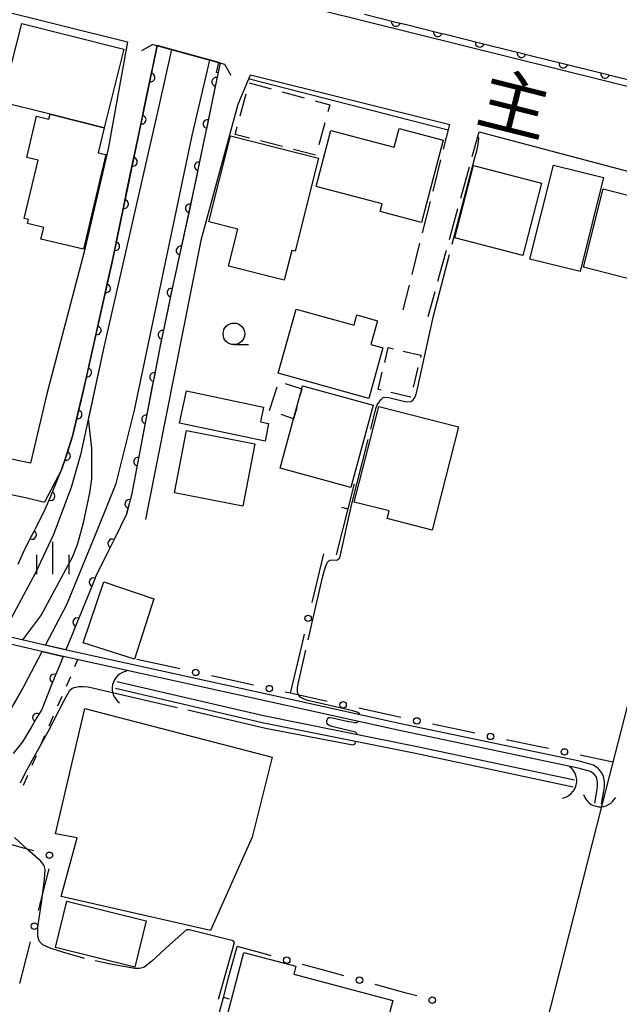
# Model space of a CAD drawing. Units: metres. Extents: x -48055 to -45747, y -147091 to -145373.
# Drawn here: x -47834 to -47764, y -146240 to -146125 of the extents above; entities that cross this region are included whole.
import ezdxf

# ---------------------------------------------------------------- set-up
doc = ezdxf.new("R2010")
doc.units = ezdxf.units.M
doc.header["$LTSCALE"] = 2.5
doc.layers.get('0').update_dxf_attribs({"linetype": 'CONTINUOUS'})
for name, color, linetype in [('2101000', 7, 'CONTINUOUS'), ('2106000', 7, 'CONTINUOUS'), ('2203000', 7, 'CONTINUOUS'), ('2203990', 7, 'CONTINUOUS'), ('3001000', 7, 'CONTINUOUS'), ('3003000', 7, 'CONTINUOUS'), ('4219000', 7, 'CONTINUOUS'), ('5101000', 7, 'CONTINUOUS'), ('6110000', 7, 'CONTINUOUS'), ('6110110', 7, 'CONTINUOUS'), ('6110120', 7, 'CONTINUOUS'), ('6130000', 7, 'CONTINUOUS'), ('6140000', 7, 'CONTINUOUS'), ('6301000', 7, 'CONTINUOUS'), ('6331000', 7, 'CONTINUOUS'), ('6334000', 7, 'CONTINUOUS'), ('7103000', 7, 'CONTINUOUS'), ('8121000', 7, 'CONTINUOUS')]:
    doc.layers.add(name, color=color, linetype=linetype)
doc.styles.add('Dm_Anotation', font='txt')

# ---------------------------------------------------------------- blocks, each defined once
blk = doc.blocks.new('633100')
at = {"color": 0, "linetype": 'ByBlock', "lineweight": -2}
blk.add_lwpolyline([(0, -0.5), (0.67, -0.5)], dxfattribs=at)
blk.add_circle((0, 0), 0.5, dxfattribs=at)
blk = doc.blocks.new('633400')
at = {"color": 0, "linetype": 'ByBlock', "lineweight": -2}
for points in [[(0, -0.75), (0, 0.75)], [(-0.75, -0.75), (-0.75, 0.15)], [(0.75, -0.75), (0.75, 0.15)]]:
    blk.add_lwpolyline(points, dxfattribs=at)
blk = doc.blocks.new('421900')
at = {"color": 0, "linetype": 'ByBlock', "lineweight": -2}
blk.add_arc((-0.3125, 0), 0.8125, 292.61987, 67.38013, dxfattribs=at)
blk = doc.blocks.new('DMDR_HANEN_0.2')
at = {"color": 0, "linetype": 'Continuous', "lineweight": -2}
blk.add_arc((0, 0), 1, 180, 0, dxfattribs=at)
blk = doc.blocks.new('DMDR_POINT_0.15')
at = {"color": 0, "linetype": 'Continuous', "lineweight": -2}
blk.add_circle((0, 0), 1, dxfattribs=at)
blk = doc.blocks.new('DMDR_TICK_0.3')
at = {"color": 0, "linetype": 'Continuous', "lineweight": -2}
blk.add_line((0, -1), (0, 0), dxfattribs=at)

msp = doc.modelspace()

# ---------------------------------------------------------------- linework, layer by layer
at = {"layer": '2101000', "flags": 128}
for points in [[(-47869.07, -146115.87), (-47860.07, -146118.1), (-47821.03, -146127.87)], [(-47804.17, -146122.74), (-47743.75, -146137.81), (-47741.53, -146138.34)], [(-47821.03, -146127.87), (-47823.28, -146140.29), (-47826.07, -146152.23), (-47830.39, -146168.71), (-47832.28, -146176.75)], [(-47817.6, -146128.29), (-47822.83, -146153.4), (-47826.24, -146168.72), (-47826.84, -146171.16), (-47827.42, -146173.6), (-47828.17, -146175.92), (-47828.71, -146177.5), (-47830.68, -146181.25)], [(-47810.3, -146130.3), (-47817.6, -146128.29)], [(-47810.3, -146130.3), (-47813.37, -146145.11), (-47815.93, -146156.81), (-47817.34, -146163.5), (-47818.87, -146171.49), (-47820.56, -146180.44), (-47821.19, -146182.73)], [(-47818.9, -146183.29), (-47818.6, -146181.69), (-47812.44, -146150.73), (-47808.19, -146135.09), (-47806.79, -146131.67)], [(-47806.79, -146131.67), (-47783.66, -146137.44)], [(-47780.27, -146138.29), (-47751.95, -146145.81)], [(-47832.28, -146176.75), (-47881.78, -146166.37), (-47881.57, -146165.7)], [(-47896.06, -146215.51), (-47894.36, -146209.59), (-47892.75, -146203.38), (-47885.7, -146178.6), (-47883.53, -146172.35), (-47882.91, -146170.23), (-47832.85, -146180.72)], [(-47832.85, -146180.72), (-47830.68, -146181.25)], [(-47761.71, -146199.55), (-47765.57, -146214.59), (-47776.73, -146258.52)]]:
    msp.add_lwpolyline(points, dxfattribs=at)
at = {"layer": '2106000', "linetype": 'Continuous'}
for points in [[(-47784.38, -146140.32), (-47783.66, -146137.44)], [(-47781.06, -146141.17), (-47780.27, -146138.29)], [(-47785.6, -146145.17), (-47784.69, -146141.53)], [(-47782.39, -146145.99), (-47781.39, -146142.37)], [(-47786.81, -146150.02), (-47785.9, -146146.38)], [(-47783.71, -146150.81), (-47782.72, -146147.19)], [(-47788.03, -146154.87), (-47787.12, -146151.23)], [(-47785.04, -146155.63), (-47784.05, -146152.01)], [(-47789.05, -146158.96), (-47788.33, -146156.08)], [(-47786.17, -146159.72), (-47785.37, -146156.84)]]:
    msp.add_lwpolyline(points, dxfattribs=at)
at = {"layer": '2203000', "flags": 128}
msp.add_lwpolyline([(-47818.1, -146128.15), (-47809.79, -146130.44)], dxfattribs=at)
at = {"layer": '2203990', "flags": 128}
for points in [[(-47818.1, -146128.15), (-47819.4, -146128.89)], [(-47809.79, -146130.44), (-47809.05, -146131.74)]]:
    msp.add_lwpolyline(points, dxfattribs=at)
at = {"layer": '3001000', "flags": 128}
for points in [[(-47830.02, -146136.26), (-47835.6, -146134.85), (-47833.3, -146125.72), (-47821.45, -146128.71), (-47823.75, -146137.84)], [(-47823.75, -146137.84), (-47824.43, -146140.73), (-47823.54, -146140.94), (-47826.16, -146151.93), (-47831.09, -146150.76), (-47830.76, -146149.4), (-47832.64, -146148.95), (-47832.52, -146148.47), (-47833.02, -146148.36), (-47831.4, -146141.57), (-47832.72, -146141.26), (-47831.58, -146136.48), (-47830.16, -146136.82), (-47830.02, -146136.26)], [(-47798.87, -146141.35), (-47801.59, -146152.16), (-47801.99, -146152.06), (-47802.87, -146155.52), (-47809.31, -146153.9), (-47808.23, -146149.61), (-47811.61, -146148.76), (-47809.09, -146138.77)], [(-47786.95, -146148.82), (-47791.75, -146147.56), (-47791.51, -146146.67), (-47799.16, -146144.65), (-47797.44, -146138.13), (-47790.1, -146140.06), (-47789.54, -146137.92), (-47784.43, -146139.26)], [(-47775.2, -146152.64), (-47783.08, -146150.59), (-47780.9, -146142.21), (-47773.02, -146144.26)], [(-47765.82, -146143.61), (-47768.54, -146154.52), (-47774.38, -146153.06), (-47771.65, -146142.15)], [(-47768.17, -146154.02), (-47765.86, -146144.93), (-47758.49, -146146.81), (-47760.8, -146155.9)], [(-47793.06, -146169.24), (-47803.55, -146166.32), (-47801.47, -146158.86), (-47794.77, -146160.72), (-47794.45, -146159.55), (-47792.05, -146160.22), (-47792.82, -146162.99), (-47791.43, -146163.38)], [(-47814.2, -146168.37), (-47805.25, -146170.24), (-47805.61, -146171.96), (-47804.67, -146172.16), (-47805.09, -146174.18), (-47814.99, -146172.11)], [(-47800.82, -146168.1), (-47800.73, -146167.76), (-47792.53, -146170.01), (-47795.15, -146179.57), (-47803.34, -146177.32), (-47801.78, -146171.61)], [(-47794.75, -146181.26), (-47791.91, -146170.16), (-47782.65, -146172.53), (-47785.72, -146184.52), (-47790.94, -146183.18), (-47790.71, -146182.29)], [(-47807.66, -146181.73), (-47815.6, -146180.2), (-47814.2, -146172.96), (-47806.26, -146174.49)], [(-47817.97, -146192.5), (-47820.22, -146199.49), (-47826.19, -146197.58), (-47823.77, -146190.5)], [(-47804.26, -146210.86), (-47806.57, -146220.14), (-47811.42, -146230.97), (-47828.75, -146227.01), (-47826.87, -146220.21), (-47829.39, -146219.74), (-47825.98, -146205.2)], [(-47820.2, -146235.22), (-47829.4, -146232.95), (-47828.08, -146227.57), (-47818.87, -146229.84)], [(-47793.28, -146250.51), (-47799.39, -146248.9), (-47799.49, -146249.26), (-47801.71, -146248.67), (-47801.37, -146247.41), (-47802, -146247.24), (-47801.74, -146246.28), (-47810.31, -146244.02), (-47807.54, -146233.53), (-47801.51, -146235.12), (-47801.76, -146236.05), (-47790.26, -146239.08)]]:
    msp.add_lwpolyline(points, close=True, dxfattribs=at)
at = {"layer": '3003000', "linetype": 'Continuous'}
for points in [[(-47806.92, -146132.61), (-47804.37, -146133.31)], [(-47807.96, -146136.43), (-47807.27, -146133.89)], [(-47803.1, -146133.65), (-47800.56, -146134.35)], [(-47799.28, -146134.69), (-47797.57, -146135.16)], [(-47797.57, -146135.16), (-47797.79, -146135.99)], [(-47808.55, -146138.59), (-47808.31, -146137.71)], [(-47798.14, -146137.26), (-47798.83, -146139.81)], [(-47806.88, -146139.02), (-47808.55, -146138.59)], [(-47803.05, -146140.01), (-47805.6, -146139.35)], [(-47799.22, -146141.01), (-47801.77, -146140.34)], [(-47791.21, -146165.05), (-47790.8, -146163.32)], [(-47790.8, -146163.32), (-47790.22, -146163.46)], [(-47789.07, -146163.74), (-47787.01, -146164.23)], [(-47787.01, -146164.23), (-47787.07, -146164.48)], [(-47791.96, -146168.18), (-47791.49, -146166.2)], [(-47787.35, -146165.63), (-47787.9, -146167.94)], [(-47802.75, -146167.49), (-47800.82, -146168.1)], [(-47804.58, -146170.62), (-47803.7, -146167.88)], [(-47800.82, -146168.1), (-47801.04, -146168.92)], [(-47791.63, -146168.26), (-47791.96, -146168.18)], [(-47788.17, -146169.09), (-47790.48, -146168.54)], [(-47801.42, -146170.31), (-47801.78, -146171.61)], [(-47801.78, -146171.61), (-47803.22, -146171.1)]]:
    msp.add_lwpolyline(points, dxfattribs=at)
at = {"layer": '5101000', "flags": 128}
for points in [[(-47815.93, -146128.75), (-47817.33, -146134.96), (-47823.78, -146163.27), (-47825.57, -146171.55)], [(-47830.56, -146197.87), (-47828.08, -146193.14), (-47824.35, -146184.1), (-47822.34, -146179.1), (-47820.23, -146170.6), (-47813.55, -146138.72), (-47811.49, -146129.97)], [(-47833.17, -146197.26), (-47831.1, -146194.46), (-47827.4, -146187.65), (-47826.82, -146186.2), (-47826.13, -146183.65), (-47825.41, -146180.2), (-47825.19, -146178.58), (-47825.18, -146175.03), (-47825.57, -146171.55)], [(-47766.05, -146216.33), (-47765.83, -146214.98), (-47765.73, -146214.31), (-47765.72, -146213.71), (-47765.83, -146213.1), (-47766.02, -146212.69), (-47766.41, -146212.22), (-47767, -146211.78), (-47768.61, -146211.34), (-47789.33, -146206.98), (-47802.46, -146204.09), (-47828.46, -146198.36), (-47838.79, -146195.96)], [(-47766.84, -146216.2), (-47766.62, -146214.86), (-47766.53, -146214.24), (-47766.52, -146213.78), (-47766.6, -146213.34), (-47766.7, -146213.12), (-47766.96, -146212.81), (-47767.36, -146212.51), (-47768.79, -146212.12), (-47789.5, -146207.76), (-47802.63, -146204.87), (-47828.64, -146199.14), (-47838.97, -146196.74)], [(-47834.2, -146204.66), (-47833.02, -146202.57), (-47830.94, -146198.6)], [(-47769.36, -146214.32), (-47787.62, -146210.44), (-47805.41, -146206.87), (-47822.45, -146202.9)], [(-47769.19, -146213.54), (-47787.46, -146209.66), (-47805.25, -146206.08), (-47822.27, -146202.12)]]:
    msp.add_lwpolyline(points, dxfattribs=at)
at = {"layer": '6110000', "linetype": 'Continuous'}
for points in [[(-47793.55, -146124.66), (-47789.91, -146125.56)], [(-47789.91, -146125.56), (-47788.69, -146125.86)], [(-47788.69, -146125.86), (-47785.06, -146126.76)], [(-47785.06, -146126.76), (-47783.84, -146127.06)], [(-47783.84, -146127.06), (-47780.2, -146127.97)], [(-47780.2, -146127.97), (-47778.99, -146128.27)], [(-47778.99, -146128.27), (-47775.35, -146129.17)], [(-47775.35, -146129.17), (-47774.14, -146129.47)], [(-47774.14, -146129.47), (-47770.5, -146130.38)], [(-47770.5, -146130.38), (-47769.28, -146130.68)], [(-47769.28, -146130.68), (-47765.64, -146131.58)], [(-47765.64, -146131.58), (-47764.43, -146131.88)], [(-47764.43, -146131.88), (-47760.79, -146132.78)]]:
    msp.add_lwpolyline(points, dxfattribs=at)
at = {"layer": '6110110', "linetype": 'Continuous'}
for points in [[(-47818.12, -146130.77), (-47817.6, -146128.29)], [(-47818.37, -146131.99), (-47818.12, -146130.77)], [(-47810.3, -146130.3), (-47810.76, -146132.5)], [(-47819.14, -146135.66), (-47818.37, -146131.99)], [(-47810.76, -146132.5), (-47811.01, -146133.72)], [(-47811.01, -146133.72), (-47811.77, -146137.4)], [(-47819.39, -146136.89), (-47819.14, -146135.66)], [(-47820.16, -146140.56), (-47819.39, -146136.89)], [(-47811.77, -146137.4), (-47812.02, -146138.62)], [(-47812.02, -146138.62), (-47812.79, -146142.29)], [(-47820.41, -146141.78), (-47820.16, -146140.56)], [(-47821.18, -146145.45), (-47820.41, -146141.78)], [(-47812.79, -146142.29), (-47813.04, -146143.52)], [(-47813.04, -146143.52), (-47813.37, -146145.11)], [(-47821.43, -146146.68), (-47821.18, -146145.45)], [(-47813.37, -146145.11), (-47813.82, -146147.18)], [(-47822.2, -146150.35), (-47821.43, -146146.68)], [(-47813.82, -146147.18), (-47814.09, -146148.4)], [(-47814.09, -146148.4), (-47814.89, -146152.07)], [(-47822.45, -146151.57), (-47822.2, -146150.35)], [(-47822.83, -146153.4), (-47822.45, -146151.57)], [(-47814.89, -146152.07), (-47815.16, -146153.29)], [(-47823.24, -146155.24), (-47822.83, -146153.4)], [(-47815.16, -146153.29), (-47815.93, -146156.81)], [(-47823.51, -146156.46), (-47823.24, -146155.24)], [(-47824.33, -146160.12), (-47823.51, -146156.46)], [(-47815.96, -146156.95), (-47816.22, -146158.18)], [(-47815.93, -146156.81), (-47815.96, -146156.95)], [(-47816.22, -146158.18), (-47816.99, -146161.85)], [(-47824.6, -146161.34), (-47824.33, -146160.12)], [(-47825.41, -146165), (-47824.6, -146161.34)], [(-47816.99, -146161.85), (-47817.25, -146163.07)], [(-47817.34, -146163.5), (-47817.96, -146166.75)], [(-47817.25, -146163.07), (-47817.34, -146163.5)], [(-47825.69, -146166.22), (-47825.41, -146165)], [(-47826.24, -146168.72), (-47825.69, -146166.22)], [(-47817.96, -146166.75), (-47818.2, -146167.98)], [(-47818.2, -146167.98), (-47818.87, -146171.49)], [(-47826.53, -146169.87), (-47826.24, -146168.72)], [(-47826.82, -146171.09), (-47826.53, -146169.87)], [(-47827.42, -146173.6), (-47826.84, -146171.16)], [(-47826.84, -146171.16), (-47826.82, -146171.09)], [(-47818.9, -146171.66), (-47819.14, -146172.89)], [(-47818.87, -146171.49), (-47818.9, -146171.66)], [(-47819.14, -146172.89), (-47819.83, -146176.57)], [(-47827.78, -146174.71), (-47827.42, -146173.6)], [(-47828.16, -146175.9), (-47827.78, -146174.71)], [(-47828.71, -146177.5), (-47828.17, -146175.92)], [(-47828.17, -146175.92), (-47828.16, -146175.9)], [(-47819.83, -146176.57), (-47820.06, -146177.8)], [(-47829.48, -146179.41), (-47828.71, -146177.5)], [(-47820.06, -146177.8), (-47820.56, -146180.44)], [(-47829.95, -146180.57), (-47829.48, -146179.41)], [(-47830.57, -146182.09), (-47829.95, -146180.57)], [(-47820.56, -146180.44), (-47820.84, -146181.47)], [(-47831.53, -146183.96), (-47830.57, -146182.09)], [(-47820.84, -146181.47), (-47821.17, -146182.67)], [(-47821.19, -146182.73), (-47822.51, -146185.45)], [(-47821.17, -146182.67), (-47821.19, -146182.73)], [(-47832.11, -146185.07), (-47831.53, -146183.96)], [(-47832.96, -146186.72), (-47832.11, -146185.07)], [(-47822.51, -146185.45), (-47822.81, -146186.05)], [(-47833.73, -146188.45), (-47832.96, -146186.72)], [(-47822.81, -146186.05), (-47823.37, -146187.16)], [(-47823.37, -146187.16), (-47824.62, -146189.67)], [(-47824.62, -146189.67), (-47824.98, -146190.55)], [(-47824.98, -146190.55), (-47825.45, -146191.71)], [(-47825.45, -146191.71), (-47826.87, -146195.18)], [(-47826.87, -146195.18), (-47827.34, -146196.34)], [(-47827.34, -146196.34), (-47828.19, -146198.42)], [(-47828.49, -146199.17), (-47828.86, -146200.07)], [(-47828.86, -146200.07), (-47829.53, -146201.71)], [(-47829.53, -146201.71), (-47830, -146202.87)], [(-47830, -146202.87), (-47830.99, -146205.31)], [(-47831.55, -146206.27), (-47832.18, -146207.35)], [(-47830.99, -146205.31), (-47831.55, -146206.27)], [(-47832.18, -146207.35), (-47833.2, -146209.08)], [(-47833.2, -146209.08), (-47834.3, -146210.43)]]:
    msp.add_lwpolyline(points, dxfattribs=at)
at = {"layer": '6110120', "flags": 128}
for points in [[(-47817.6, -146128.29), (-47815.93, -146128.75), (-47817.33, -146134.96), (-47823.78, -146163.27), (-47826.48, -146175.77), (-47827.57, -146179.56), (-47829.62, -146185.02), (-47831.71, -146189.48), (-47833.95, -146193.65), (-47835.56, -146196.71), (-47837.93, -146196.16)], [(-47828.19, -146198.42), (-47830.56, -146197.87), (-47828.08, -146193.14), (-47824.35, -146184.1), (-47822.34, -146179.1), (-47820.23, -146170.6), (-47813.55, -146138.72), (-47811.49, -146129.97), (-47810.3, -146130.3)], [(-47900.64, -146232.71), (-47898.63, -146232.35), (-47896.29, -146231.99), (-47892.43, -146231.6), (-47887.42, -146231.16), (-47881.35, -146230.22), (-47875.02, -146228.95), (-47866.88, -146226.68), (-47858.09, -146223.28), (-47852.58, -146220.91), (-47849.56, -146219.18), (-47842.82, -146216.67), (-47843.96, -146214.99), (-47842.9, -146214.32), (-47841.98, -146213.75), (-47839.57, -146211.54), (-47837.33, -146209.24), (-47836.22, -146207.89), (-47834.81, -146205.73), (-47833.02, -146202.57), (-47830.94, -146198.6), (-47828.64, -146199.14), (-47828.49, -146199.17)]]:
    msp.add_lwpolyline(points, dxfattribs=at)
at = {"layer": '6130000', "linetype": 'Continuous'}
for points in [[(-47798.31, -146187.28), (-47799.66, -146192.93)], [(-47800.54, -146196.57), (-47800.83, -146197.79)], [(-47800.83, -146197.79), (-47802.19, -146203.43)], [(-47816.18, -146200.35), (-47819.95, -146199.52)], [(-47814.96, -146200.62), (-47816.18, -146200.35)], [(-47807.64, -146202.23), (-47811.3, -146201.42)], [(-47806.42, -146202.5), (-47807.64, -146202.23)], [(-47802.31, -146203.41), (-47802.76, -146203.31)], [(-47799.09, -146204.11), (-47802.31, -146203.41)], [(-47797.87, -146204.38), (-47799.09, -146204.11)], [(-47790.55, -146205.99), (-47794.21, -146205.19)], [(-47789.33, -146206.26), (-47790.55, -146205.99)], [(-47781.99, -146207.81), (-47785.66, -146207.04)], [(-47780.76, -146208.07), (-47781.99, -146207.81)], [(-47773.43, -146209.61), (-47777.1, -146208.84)], [(-47772.2, -146209.87), (-47773.43, -146209.61)], [(-47764.76, -146211.43), (-47768.53, -146210.64)], [(-47833.11, -146221.4), (-47836.72, -146220.39)], [(-47831.91, -146221.74), (-47833.11, -146221.4)], [(-47831.07, -146227.45), (-47830.14, -146223.81)], [(-47831.38, -146228.66), (-47831.07, -146227.45)], [(-47833.23, -146235.92), (-47832.3, -146232.29)], [(-47805.58, -146233.58), (-47808.33, -146232.82)], [(-47804.37, -146233.91), (-47805.58, -146233.58)], [(-47797.14, -146235.9), (-47800.76, -146234.91)], [(-47833.54, -146237.13), (-47833.23, -146235.92)], [(-47795.94, -146236.23), (-47797.14, -146235.9)], [(-47788.71, -146238.23), (-47792.32, -146237.23)], [(-47787.5, -146238.56), (-47788.71, -146238.23)]]:
    msp.add_lwpolyline(points, dxfattribs=at)
at = {"layer": '6140000', "linetype": 'Continuous'}
for points in [[(-47794.74, -146179.14), (-47795.48, -146182.04)], [(-47795.48, -146182.04), (-47796.09, -146184.47)], [(-47796.09, -146184.47), (-47796.83, -146187.37)], [(-47809.27, -146236.32), (-47808.33, -146232.82)], [(-47809.92, -146238.73), (-47809.27, -146236.32)], [(-47811.21, -146243.56), (-47809.92, -146238.73)]]:
    msp.add_lwpolyline(points, dxfattribs=at)
at = {"layer": '6301000', "linetype": 'Continuous'}
for points in [[(-47827.13, -146200.34), (-47826.79, -146199.54)], [(-47828.13, -146202.63), (-47827.63, -146201.48)], [(-47829.12, -146204.92), (-47828.63, -146203.78)], [(-47830.12, -146207.21), (-47829.62, -146206.07)], [(-47831.12, -146209.51), (-47830.62, -146208.36)], [(-47832.11, -146211.8), (-47831.61, -146210.65)], [(-47833.11, -146214.09), (-47832.61, -146212.95)]]:
    msp.add_lwpolyline(points, dxfattribs=at)
at = {"layer": '7103000', "elevation": 7, "flags": 128}
for points in [[(-47810.53, -146131.44), (-47810.71, -146131.4), (-47810.45, -146130.26)], [(-47783.83, -146138.1), (-47784.01, -146138.06), (-47806.73, -146132.24), (-47807, -146132.18)], [(-47794.46, -146208.25), (-47794.43, -146208.12), (-47794.58, -146207.95), (-47797.03, -146207.37), (-47797.34, -146207.28), (-47797.65, -146207.17), (-47797.79, -146207.07), (-47797.89, -146206.97), (-47797.92, -146206.81), (-47797.91, -146206.66), (-47797.81, -146206.35), (-47797.72, -146206.27), (-47797.59, -146206.24), (-47797.25, -146206.29), (-47795.4, -146206.71), (-47795.07, -146206.77), (-47794.72, -146206.83), (-47794.56, -146206.84), (-47794.39, -146206.84), (-47794.32, -146206.77), (-47794.27, -146206.71)]]:
    msp.add_lwpolyline(points, dxfattribs=at)
at = {"layer": '7103000', "linetype": 'Continuous'}
for points in [[(-47780.35, -146138.94), (-47780.42, -146138.84)], [(-47780.28, -146139.08), (-47780.35, -146138.94)], [(-47780.54, -146140.49), (-47780.37, -146139.77)], [(-47780.37, -146139.77), (-47780.32, -146139.42)], [(-47780.32, -146139.42), (-47780.28, -146139.08)], [(-47783.38, -146151.32), (-47780.71, -146141.18)], [(-47780.71, -146141.18), (-47780.54, -146140.49)], [(-47785.57, -146159.63), (-47783.7, -146152.53)], [(-47787.44, -146168.27), (-47785.57, -146159.63)], [(-47787.58, -146168.73), (-47787.44, -146168.27)], [(-47792.07, -146169.96), (-47791.76, -146169.54)], [(-47791.76, -146169.54), (-47791.57, -146169.32)], [(-47791.57, -146169.32), (-47791.37, -146169.14)], [(-47791.37, -146169.14), (-47791.03, -146169.1)], [(-47791.03, -146169.1), (-47790.72, -146169.12)], [(-47790.72, -146169.12), (-47788.89, -146169.58)], [(-47788.89, -146169.58), (-47788.55, -146169.61)], [(-47788.55, -146169.61), (-47788.17, -146169.58)], [(-47788.17, -146169.58), (-47787.96, -146169.42)], [(-47787.96, -146169.42), (-47787.77, -146169.22)], [(-47787.77, -146169.22), (-47787.58, -146168.73)], [(-47792.83, -146172.79), (-47792.23, -146170.42)], [(-47792.23, -146170.42), (-47792.07, -146169.96)], [(-47795.08, -146181.61), (-47793.14, -146174)], [(-47796.4, -146187.72), (-47795.08, -146181.61)], [(-47797.85, -146188.23), (-47797.69, -146188.08)], [(-47797.69, -146188.08), (-47797.55, -146188.01)], [(-47797.55, -146188.01), (-47796.68, -146187.96)], [(-47796.68, -146187.96), (-47796.4, -146187.72)], [(-47798.26, -146189.42), (-47798.09, -146188.79)], [(-47798.09, -146188.79), (-47797.97, -146188.49)], [(-47797.97, -146188.49), (-47797.85, -146188.23)], [(-47800.07, -146197.24), (-47798.41, -146190.02)], [(-47798.41, -146190.02), (-47798.26, -146189.42)], [(-47801.25, -146202.35), (-47800.35, -146198.46)], [(-47827.74, -146203.08), (-47827.5, -146202.89)], [(-47827.5, -146202.89), (-47827.24, -146202.78)], [(-47827.24, -146202.78), (-47826.64, -146202.65)], [(-47826.64, -146202.65), (-47826.24, -146202.64)], [(-47826.24, -146202.64), (-47825.6, -146202.7)], [(-47825.6, -146202.7), (-47823.77, -146203.11)], [(-47801.31, -146202.84), (-47801.25, -146202.35)], [(-47801.31, -146203.37), (-47801.31, -146202.84)], [(-47828.39, -146204.27), (-47827.74, -146203.08)], [(-47823.77, -146203.11), (-47815.28, -146205.09)], [(-47801.18, -146203.65), (-47801.31, -146203.37)], [(-47801, -146203.91), (-47801.18, -146203.65)], [(-47800.55, -146204.13), (-47801, -146203.91)], [(-47830.27, -146207.96), (-47828.39, -146204.27)], [(-47800.12, -146204.29), (-47800.55, -146204.13)], [(-47794.91, -146205.5), (-47800.12, -146204.29)], [(-47814.06, -146205.38), (-47805.05, -146207.48)], [(-47794.66, -146205.56), (-47794.91, -146205.5)], [(-47794.4, -146205.64), (-47794.66, -146205.56)], [(-47794.28, -146205.7), (-47794.4, -146205.64)], [(-47794.18, -146205.76), (-47794.28, -146205.7)], [(-47794.14, -146205.85), (-47794.18, -146205.76)], [(-47794.12, -146205.92), (-47794.14, -146205.85)], [(-47805.05, -146207.48), (-47794.92, -146209.44)], [(-47832.86, -146212.62), (-47830.27, -146207.96)], [(-47794.92, -146209.44), (-47794.64, -146209.3)], [(-47794.64, -146209.3), (-47794.59, -146209.04)], [(-47833.44, -146213.82), (-47832.86, -146212.62)], [(-47832.58, -146221.62), (-47834.16, -146220.16)], [(-47831.14, -146222.87), (-47832.58, -146221.62)], [(-47830.69, -146223.42), (-47831.14, -146222.87)], [(-47830.59, -146223.89), (-47830.69, -146223.42)], [(-47830.67, -146225.04), (-47830.59, -146223.89)], [(-47831.03, -146227.76), (-47830.67, -146225.04)], [(-47831.42, -146230.57), (-47831.03, -146227.76)], [(-47831.45, -146231.61), (-47831.42, -146230.57)], [(-47814.21, -146230.91), (-47816.18, -146232.62)], [(-47813.89, -146230.89), (-47814.21, -146230.91)], [(-47808.8, -146232.15), (-47813.89, -146230.89)], [(-47831.29, -146232.2), (-47831.45, -146231.61)], [(-47830.86, -146232.65), (-47831.29, -146232.2)], [(-47830.02, -146233.03), (-47830.86, -146232.65)], [(-47816.18, -146232.62), (-47818.26, -146234.58)], [(-47810.47, -146238.92), (-47808.62, -146232.36)], [(-47808.62, -146232.36), (-47808.8, -146232.15)], [(-47828.42, -146233.54), (-47830.02, -146233.03)], [(-47826.13, -146234.19), (-47828.42, -146233.54)], [(-47826.02, -146234.22), (-47826.13, -146234.19)], [(-47823, -146234.89), (-47824.8, -146234.49)], [(-47820.17, -146235.38), (-47823, -146234.89)], [(-47818.26, -146234.58), (-47819.14, -146235.25)], [(-47819.66, -146235.39), (-47820.17, -146235.38)], [(-47819.14, -146235.25), (-47819.66, -146235.39)]]:
    msp.add_lwpolyline(points, dxfattribs=at)

# ---------------------------------------------------------------- block references
at = {"layer": '4219000', "xscale": 2.5, "yscale": 2.5, "zscale": 2.5}
for p, rotation in [((-47821.55, -146202.72), 167.0021978509182), ((-47770.21, -146213.77), 347.0812102028955), ((-47766.29, -146215.36), 264.8787371364933)]:
    msp.add_blockref('421900', p, dxfattribs=dict(at, rotation=rotation))
at = {"layer": '6110000', "linetype": 'Continuous', "xscale": 0.5, "yscale": 0.5, "zscale": 0.5, "rotation": 346.0666302240829}
for p in [(-47789.91, -146125.56), (-47785.06, -146126.76), (-47780.2, -146127.97), (-47775.35, -146129.17), (-47770.5, -146130.38), (-47765.64, -146131.58)]:
    msp.add_blockref('DMDR_HANEN_0.2', p, dxfattribs=at)
at = {"layer": '6110110', "linetype": 'Continuous', "xscale": 0.5, "yscale": 0.5, "zscale": 0.5}
for p, rotation in [((-47818.37, -146131.99), 78.23256581051004), ((-47810.76, -146132.5), 258.2848450654287), ((-47819.39, -146136.89), 78.23256581051004), ((-47811.77, -146137.4), 258.2848450654287), ((-47820.41, -146141.78), 78.23256581051004), ((-47812.79, -146142.29), 258.2848450654287), ((-47821.43, -146146.68), 78.23256581051004), ((-47813.82, -146147.18), 257.6653015596103), ((-47822.45, -146151.57), 78.23256581051004), ((-47814.89, -146152.07), 257.6653015596103), ((-47823.51, -146156.46), 77.447490627361), ((-47815.96, -146156.95), 258.0846292154783), ((-47824.6, -146161.34), 77.447490627361), ((-47816.99, -146161.85), 258.0846292154783), ((-47825.69, -146166.22), 77.447490627361), ((-47817.96, -146166.75), 259.1559041539584), ((-47826.82, -146171.09), 76.18574885639677), ((-47818.9, -146171.66), 259.3003954232967), ((-47828.16, -146175.9), 72.02693535406519), ((-47819.83, -146176.57), 259.3003954232967), ((-47829.95, -146180.57), 67.90619109428373), ((-47820.84, -146181.47), 254.7727124202585), ((-47832.11, -146185.07), 62.72697706988291), ((-47822.81, -146186.05), 243.5002209971885), ((-47824.98, -146190.55), 247.7917185511581), ((-47826.87, -146195.18), 247.7917185511581), ((-47829.53, -146201.71), 247.9389149826914), ((-47831.55, -146206.27), 239.539095473952)]:
    msp.add_blockref('DMDR_HANEN_0.2', p, dxfattribs=dict(at, rotation=rotation))
at = {"layer": '6130000', "linetype": 'Continuous', "xscale": 0.375, "yscale": 0.375, "zscale": 0.375}
for p, rotation in [((-47800.1, -146194.75), 256.4688968456344), ((-47813.13, -146201.02), 167.5661098813244), ((-47804.59, -146202.9), 167.5661098813244), ((-47796.04, -146204.78), 167.5933720531944), ((-47787.49, -146206.65), 168.109226111657), ((-47778.93, -146208.45), 168.109226111657), ((-47770.37, -146210.25), 168.109226111657), ((-47830.1, -146222.24), 164.3651193237373), ((-47831.84, -146230.47), 75.69127331988169), ((-47802.57, -146234.41), 164.6100041262447), ((-47794.13, -146236.73), 164.6100041262447), ((-47785.69, -146239.05), 164.6100041262447)]:
    msp.add_blockref('DMDR_POINT_0.15', p, dxfattribs=dict(at, rotation=rotation))
at = {"layer": '6140000', "linetype": 'Continuous', "xscale": 0.75, "yscale": 0.75, "zscale": 0.75}
for p, rotation in [((-47795.48, -146182.04), 255.692557648094), ((-47809.92, -146238.73), 74.9912010401169)]:
    msp.add_blockref('DMDR_TICK_0.3', p, dxfattribs=dict(at, rotation=rotation))
at = {"layer": '6331000', "xscale": 2.5, "yscale": 2.5, "zscale": 2.5}
msp.add_blockref('633100', (-47808.7, -146161.74), dxfattribs=at)
at = {"layer": '6334000', "xscale": 2.5, "yscale": 2.5, "zscale": 2.5}
msp.add_blockref('633400', (-47829.68, -146187.74), dxfattribs=at)

# ---------------------------------------------------------------- texts
at = {"layer": '8121000', "style": 'Dm_Anotation'}
msp.add_text('主', height=6, rotation=345.9336, dxfattribs=at).set_placement((-47780.83, -146136.98))

doc.saveas('drawing.dxf')
